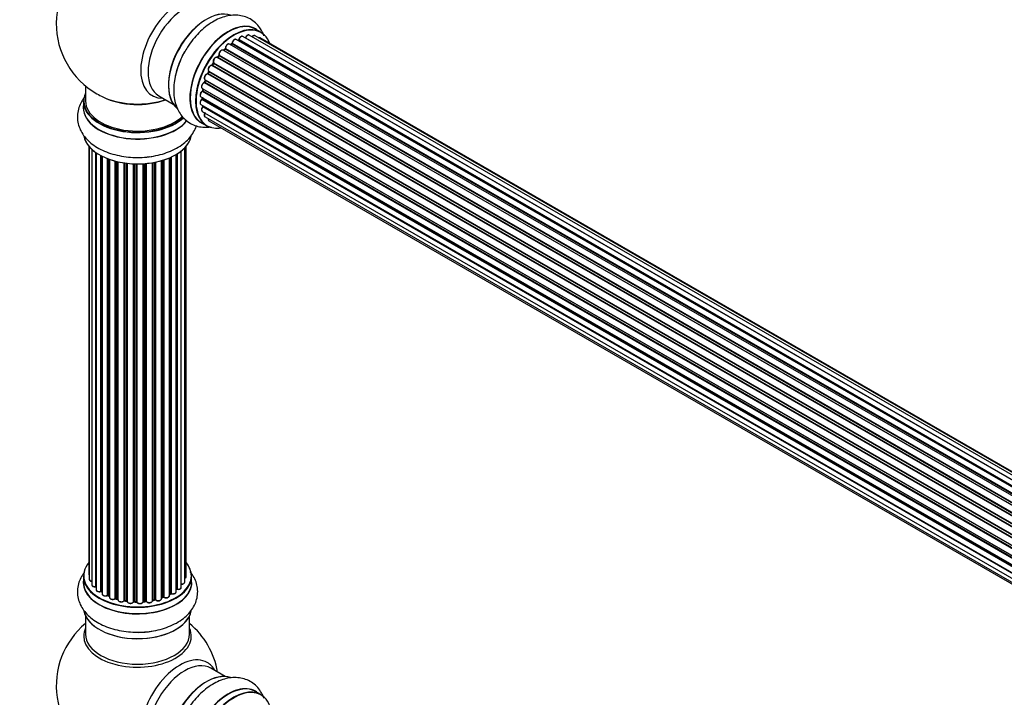
# Model space of a CAD drawing. Units: millimetres. Extents: x 0 to 1488, y 0 to 2166.
# Drawn here: x 192 to 495, y 582 to 791 of the extents above; entities that cross this region are included whole.
import ezdxf
from ezdxf import colors
from ezdxf.entities.mleader import LeaderData, LeaderLine
from ezdxf.math import Vec2, Vec3

# ---------------------------------------------------------------- set-up
doc = ezdxf.new("R2010")
doc.units = ezdxf.units.MM
doc.layers.add('DV7_Défaut', color=7, linetype='Continuous')
doc.layers.add('Défaut', color=7, linetype='Continuous')

# ---------------------------------------------------------------- blocks, each defined once
blk = doc.blocks.new('_DOT')
at = {"color": 0}
blk.add_line((0, 0), (-1, 0), dxfattribs=at)
at = {"color": 0, "const_width": 0.333}
blk.add_lwpolyline([(-0.1665, 0, 1), (0.1665, 0, 1)], format="xyb", close=True, dxfattribs=at)
blk = doc.blocks.new('SE6')
at = {"layer": 'DV7_Défaut', "color": 7, "linetype": 'Continuous'}
for p, q in [((266.39, 786.71), (264.73, 787.67)), ((588.73, 596.09), (260.84, 785.4)), ((261.7, 785.01), (588.83, 596.14)), ((590.3, 596.72), (262.81, 785.8)), ((591.35, 596.99), (264.6, 785.64)), ((591.58, 597.03), (266.14, 784.93)), ((255.52, 781.68), (583.55, 592.29)), ((584.9, 593.55), (256.72, 783.02)), ((257.35, 783.09), (257.02, 782.85)), ((585.23, 593.83), (257.45, 783.08)), ((257.58, 783.29), (585.44, 594)), ((586.87, 595.04), (258.78, 784.46)), ((259.42, 784.23), (259.28, 784.17)), ((587.03, 595.14), (259.52, 784.22)), ((259.67, 784.42), (587.26, 595.28)), ((581.13, 589.45), (252.96, 778.92)), ((253.42, 779.45), (253.07, 779.01)), ((253.15, 778.98), (581.22, 589.58)), ((581.56, 590.03), (253.51, 779.43)), ((253.58, 779.66), (581.71, 590.21)), ((582.95, 591.66), (254.75, 781.15)), ((255.32, 781.47), (254.93, 781.1)), ((255.03, 781.08), (583, 591.72)), ((583.37, 592.11), (255.42, 781.45)), ((579.5, 587), (251.33, 776.47)), ((251.73, 777.12), (251.43, 776.63)), ((251.5, 776.59), (579.6, 587.16)), ((579.9, 587.66), (251.81, 777.08)), ((251.84, 777.3), (580.01, 587.83)), ((578.14, 584.38), (249.98, 773.84)), ((250.33, 774.57), (250.09, 774.05)), ((250.15, 774), (578.23, 584.58)), ((250.39, 774.72), (578.56, 585.26)), ((578.48, 585.1), (250.39, 774.52)), ((212.44, 770.18), (212.44, 765.51)), ((248.36, 769.4), (576.56, 579.91)), ((577.09, 581.72), (249, 771.14)), ((249.26, 771.93), (249.09, 771.4)), ((249.15, 771.33), (577.17, 581.95)), ((249.21, 772.06), (577.39, 582.59)), ((577.35, 582.47), (249.32, 771.86)), ((234.98, 767.14), (239.42, 764.58)), ((247.93, 766.81), (576.08, 577.35)), ((248.32, 766.58), (248.32, 766.29)), ((576.38, 579.14), (248.42, 768.48)), ((248.58, 769.27), (248.5, 768.77)), ((248.56, 768.69), (576.44, 579.39)), ((576.55, 579.89), (248.64, 769.21)), ((211.79, 765.43), (211.79, 763.51)), ((247.93, 764.42), (575.95, 575.04)), ((576.02, 576.76), (248.27, 765.99)), ((248.38, 766.21), (576.04, 577.04)), ((575.95, 574.74), (248.56, 763.76)), ((248.64, 763.99), (575.95, 575.02)), ((248.36, 762.33), (576.09, 573.12)), ((249.21, 760.63), (576.39, 571.74)), ((248.08, 758.83), (249.74, 757.87)), ((250.42, 759.4), (576.6, 571.09)), ((213.46, 751.6), (213.46, 619.94)), ((213.61, 751.42), (213.61, 618.26)), ((243.42, 619.1), (243.42, 751.6)), ((214.37, 750.65), (214.37, 616.62)), ((215.61, 616.06), (215.61, 749.67)), ((215.7, 749.61), (215.7, 615.12)), ((217.13, 614.6), (217.13, 748.73)), ((217.38, 748.6), (217.38, 614.57)), ((217.54, 748.52), (217.54, 613.81)), ((238.79, 748.26), (238.79, 613.94)), ((240.32, 614.43), (240.32, 749.06)), ((240.34, 615.26), (240.34, 749.07)), ((240.58, 749.21), (240.58, 615.31)), ((241.91, 615.85), (241.91, 750.15)), ((242.96, 617.43), (242.96, 751.09)), ((219.15, 613.35), (219.15, 747.8)), ((219.41, 747.71), (219.41, 613.35)), ((219.82, 747.56), (219.82, 612.74)), ((221.58, 612.37), (221.58, 747.02)), ((221.83, 746.95), (221.83, 612.4)), ((222.34, 612.24), (222.34, 746.83)), ((222.42, 746.81), (222.42, 611.97)), ((224.3, 611.7), (224.3, 746.46)), ((224.54, 746.43), (224.54, 611.76)), ((225.1, 611.67), (225.1, 746.35)), ((225.25, 746.34), (225.25, 611.54)), ((227.21, 611.38), (227.21, 746.18)), ((227.42, 746.18), (227.42, 611.46)), ((228, 611.44), (228, 746.16)), ((228.19, 746.16), (228.19, 611.35)), ((230.17, 611.41), (230.17, 746.21)), ((230.34, 746.22), (230.34, 611.51)), ((230.92, 611.57), (230.92, 746.26)), ((231.14, 746.29), (231.14, 611.5)), ((233.06, 611.71), (233.06, 746.54)), ((233.18, 746.56), (233.18, 611.92)), ((233.73, 612.04), (233.73, 746.66)), ((233.97, 746.71), (233.97, 611.99)), ((235.8, 612.32), (235.8, 747.15)), ((235.82, 747.16), (235.82, 612.65)), ((236.31, 612.83), (236.31, 747.31)), ((236.56, 747.39), (236.56, 612.82)), ((238.25, 613.24), (238.25, 748.02)), ((238.54, 613.93), (238.54, 748.14)), ((211.79, 619.28), (211.79, 617.36)), ((245.09, 617.36), (245.09, 619.28)), ((217.42, 614.48), (217.54, 614.39)), ((219.45, 613.25), (219.82, 613.08)), ((221.86, 612.31), (222.38, 612.16)), ((233.16, 611.83), (233.7, 611.95)), ((235.8, 612.57), (236.27, 612.74)), ((238.25, 613.69), (238.5, 613.83)), ((224.56, 611.67), (225.12, 611.59)), ((227.42, 611.37), (228, 611.36)), ((230.33, 611.43), (230.9, 611.48)), ((212.44, 606.98), (212.44, 601.39)), ((244.44, 601.39), (244.44, 606.98)), ((255.42, 588.37), (250.98, 590.93)), ((266.39, 582.79), (264.73, 583.75))]:
    blk.add_line(p, q, dxfattribs=at)
for centre, radius, start, end in [((228.44, 789.39), 25, 119.3401, 240), ((255.04, 781.78), 0.423, 312.5316, 357.597), ((257.08, 783.44), 0.44, 307.1253, 351.755), ((259.2, 784.59), 0.417, 301.3755, 346.3316), ((253.14, 779.7), 0.378, 317.7794, 2.7504), ((251.45, 777.32), 0.348, 324.5077, 3.9351), ((248.7, 771.5), 0.404, 299.7486, 344.7265), ((228.44, 789.39), 25, 240, 244.775), ((248.07, 768.85), 0.437, 305.4135, 350.0462), ((247.89, 766.33), 0.432, 310.9821, 355.7807), ((248.19, 764.05), 0.392, 316.1445, 358.7503), ((240.51, 614.84), 0.392, 76.1445, 118.7503), ((217.22, 614.11), 0.417, 61.3755, 106.3316), ((219.28, 612.85), 0.44, 67.1253, 111.755), ((221.73, 611.9), 0.423, 72.5316, 117.597), ((233.8, 611.56), 0.404, 59.7486, 104.7265), ((236.42, 612.33), 0.437, 65.4135, 110.0462), ((238.69, 613.44), 0.432, 70.9821, 115.7807), ((224.48, 611.3), 0.378, 77.7794, 122.7504), ((227.39, 611.03), 0.348, 84.5086, 123.9358), ((228.44, 585.47), 25, 129.7918, 246.7163), ((228.44, 585.47), 25, 9.7918, 50.2082)]:
    blk.add_arc(centre, radius, start, end, dxfattribs=at)
for centre, major_axis, ratio, start_param, end_param in [((241.42, 781.9), (8.48, 14.69), 0.57735, 0, 3.480381), ((242.98, 781), (-8, -13.86), 0.57735, 3.141593, 6.283185), ((249.72, 777.1), (-8.32, -14.42), 0.57735, 3.251295, 6.16761), ((249.65, 777.15), (8.27, 14.33), 0.57735, 0.106426, 3.013945), ((249.3, 777.35), (8, 13.86), 0.57735, 0.877415, 2.264178), ((256.41, 773.25), (-8.32, -14.42), 0.57735, 3.141593, 6.283185), ((256.35, 773.28), (8.35, 14.46), 0.57735, 0, 3.213107), ((258.07, 772.29), (8.32, 14.42), 0.57735, 0, 3.141593), ((258.14, 772.25), (-8.27, -14.33), 0.57735, 2.702611, 6.283185), ((256.35, 773.28), (8.35, 14.46), 0.57735, 6.211671, 6.283185), ((258.28, 783.6), (-0.5, -0.866), 0.57735, 3.16935, 5.372459), ((258.14, 772.25), (7, 12.12), 0.57735, 0.607958, 0.671179), ((260.34, 784.53), (-0.5, -0.866), 0.57735, 3.141593, 5.16302), ((261.82, 784.99), (0.186, -0.075), 0.195028, 3.141695, 4.082996), ((261.58, 785.02), (-0.1, -0.173), 0.57735, 1.358677, 1.811988), ((262.31, 784.93), (-0.5, -0.866), 0.57735, 3.141593, 4.95358), ((264.1, 784.77), (-0.5, -0.866), 0.57735, 3.141593, 4.467458), ((265.64, 784.06), (-0.5, -0.866), 0.57735, 3.141593, 3.702405), ((258.14, 772.25), (7, 12.12), 0.57735, 1.04771, 1.116698), ((255.46, 781.32), (0.136, -0.147), 0.385716, 2.24692, 3.141082), ((255.38, 781.59), (-0.1, -0.173), 0.57735, 1.07878, 2.440306), ((255.66, 781.78), (0.199, 0.015), 0.623814, 3.141023, 3.881245), ((256.22, 782.16), (-0.5, -0.866), 0.57735, 3.141593, 5.581899), ((258.14, 772.25), (7, 12.12), 0.57735, 0.839135, 0.908407), ((258.28, 772.16), (7, 12.12), 0.57735, 0.869341, 0.910895), ((257.46, 782.92), (0.112, -0.166), 0.52691, 2.317603, 3.141339), ((257.44, 783.23), (-0.1, -0.173), 0.57735, 0.869341, 2.230867), ((257.72, 783.35), (0.199, -0.02), 0.500653, 3.141967, 3.982271), ((258.28, 783.6), (-0.5, -0.866), 0.57735, 3.141593, 3.16935), ((257.78, 772.45), (-6.75, -11.69), 0.57735, 3.727564, 3.780326), ((257.78, 772.45), (6.75, 11.69), 0.57735, 0.600133, 0.638733), ((258.28, 772.16), (7, 12.12), 0.57735, 0.659901, 0.678468), ((259.5, 784.05), (0.079, -0.184), 0.645075, 2.42733, 3.142059), ((259.54, 784.39), (-0.1, -0.173), 0.57735, 0.659901, 2.021427), ((259.8, 784.44), (0.194, -0.05), 0.355612, 3.141912, 4.046538), ((251.44, 776.11), (-8.35, -14.46), 0.57735, 4.744671, 5.295691), ((251.38, 776.15), (8.32, 14.42), 0.57735, 1.586782, 1.838944), ((252.46, 778.05), (-0.5, -0.866), 0.57735, 3.141593, 6.000778), ((258.14, 772.25), (7, 12.12), 0.57735, 1.26092, 1.34851), ((253.08, 779.08), (0.1, 0.173), 0.57735, 3.219385, 4.471367), ((253.23, 778.89), (0.157, -0.123), 0.194894, 2.200169, 3.130313), ((258.28, 772.16), (7, 12.12), 0.57735, 1.28822, 1.329774), ((253.58, 779.32), (0.154, -0.127), 0.227664, 2.205477, 3.141203), ((254.25, 780.28), (-0.5, -0.866), 0.57735, 3.192705, 5.791338), ((253.44, 779.53), (-0.1, -0.173), 0.57735, 1.28822, 2.649746), ((253.71, 779.78), (0.191, 0.059), 0.719711, 3.120088, 3.14076), ((253.71, 779.78), (0.191, 0.059), 0.719711, 3.14076, 3.730427), ((254.25, 780.28), (-0.5, -0.866), 0.57735, 3.141593, 3.192705), ((255.07, 780.95), (0.14, -0.143), 0.355487, 2.236608, 3.123136), ((254.98, 781.21), (0.1, 0.173), 0.57735, 3.739839, 4.261927), ((258.28, 772.16), (7, 12.12), 0.57735, 1.07878, 1.120334), ((250.92, 775.57), (0.5, 0.866), 0.57735, 0.177688, 3.068625), ((258.14, 772.25), (7, 12.12), 0.57735, 1.463857, 1.568429), ((251.25, 776.29), (-0.044, -0.195), 0.803641, 2.896644, 3.143542), ((251.41, 776.65), (-0.1, -0.173), 0.57735, 0.177688, 1.539213), ((251.6, 776.52), (0.171, -0.103), 0.025783, 2.186511, 3.1413), ((258.28, 772.16), (7, 12.12), 0.57735, 1.497659, 1.539213), ((251.9, 777.01), (0.169, -0.107), 0.059663, 2.187538, 3.141295), ((251.97, 777.45), (0.167, 0.11), 0.784153, 3.140871, 3.517), ((251.72, 777.15), (-0.1, -0.173), 0.57735, 1.497659, 2.859185), ((249.71, 772.93), (0.5, 0.866), 0.57735, 0.387127, 3.141593), ((258.14, 772.25), (7, 12.12), 0.57735, -4.5842, -4.50269), ((249.93, 773.66), (0.018, -0.199), 0.756074, 2.651188, 3.141639), ((250.04, 774.02), (-0.1, -0.173), 0.57735, 0.387127, 1.748653), ((250.27, 773.97), (0.183, -0.082), 0.144455, 3.141925, 4.089394), ((258.28, 772.16), (-7, -12.12), 0.57735, -1.434494, -1.39294), ((250.28, 774.56), (0.1, 0.173), 0.57735, 4.848692, 6.210217), ((248.86, 770.26), (0.5, 0.866), 0.57735, 0.596567, 3.141593), ((258.14, 772.25), (7, 12.12), 0.57735, -4.368963, -4.286149), ((248.97, 770.96), (0.067, -0.188), 0.675463, 2.470206, 3.142626), ((249.02, 771.32), (-0.1, -0.173), 0.57735, 0.596567, 1.958092), ((249.28, 771.34), (0.192, -0.058), 0.308379, 3.142051, 4.060197), ((258.28, 772.16), (-7, -12.12), 0.57735, -1.225054, -1.1835), ((249.45, 771.86), (0.19, -0.063), 0.276707, 3.15725, 4.067876), ((249.19, 771.85), (-0.1, -0.173), 0.57735, 1.916538, 2.805994), ((228.44, 765.51), (16.55, 0), 0.57735, 2.883065, 5.733375), ((228.44, 774.32), (16.85, 0), 0.57735, 4.027989, 5.24827), ((228.44, 773.68), (-16, 0), 0.57735, 0.855235, 2.143506), ((248.43, 767.68), (0.5, 0.866), 0.57735, 0.806006, 3.141593), ((257.78, 772.45), (6.75, 11.69), 0.57735, -3.895129, -3.858793), ((257.78, 772.45), (-6.75, -11.69), 0.57735, -0.753536, -0.713676), ((258.14, 772.25), (7, 12.12), 0.57735, -3.926991, -3.857123), ((248.42, 768.32), (0.103, -0.171), 0.56533, 2.346101, 3.141701), ((258.14, 772.25), (7, 12.12), 0.57735, -4.157298, -4.077794), ((258.28, 772.16), (-7, -12.12), 0.57735, -0.806175, -0.764621), ((248.42, 768.65), (-0.1, -0.173), 0.57735, 0.806006, 2.167532), ((248.69, 768.74), (0.198, -0.03), 0.458826, 3.142077, 4.005088), ((258.28, 772.16), (-7, -12.12), 0.57735, -1.015615, -0.974061), ((248.78, 769.25), (0.197, -0.036), 0.430373, 3.337597, 4.01839), ((248.5, 769.17), (-0.1, -0.173), 0.57735, -4.157207, -4.011887), ((228.44, 763.45), (-16.69, 0), 0.57735, 6.211671, 6.283185), ((228.44, 763.45), (-16.69, 0), 0.57735, 0, 2.716398), ((228.44, 765.43), (-16.65, 0), 0.57735, 0, 2.588697), ((228.44, 763.51), (16.65, 0), 0.57735, 3.141593, 5.850989), ((228.44, 765.51), (-16, 0), 0.57735, 0, 2.611065), ((248.43, 765.29), (0.5, 0.866), 0.57735, 1.015446, 3.141593), ((248.86, 763.2), (0.5, 0.866), 0.57735, 1.224885, 3.141593), ((248.31, 765.85), (0.129, -0.153), 0.430491, 2.264847, 3.141304), ((248.24, 766.13), (-0.1, -0.173), 0.57735, 1.015446, 2.376971), ((248.52, 766.3), (0.2, 0.004), 0.58922, 3.141302, 3.916384), ((248.62, 763.65), (0.149, -0.133), 0.276836, 2.215339, 3.14144), ((258.14, 772.25), (7, 12.12), 0.57735, -3.697269, -3.666414), ((248.5, 763.88), (-0.1, -0.173), 0.57735, 1.224885, 2.586411), ((248.78, 764.11), (0.195, 0.045), 0.693863, 3.328092, 3.782162), ((249.71, 761.5), (0.5, 0.866), 0.57735, 1.521907, 3.141593), ((258.14, 772.25), (-8.27, -14.33), 0.57735, 0, 0.438981), ((250.92, 760.27), (0.5, 0.866), 0.57735, 2.143788, 3.141593), ((228.44, 755.79), (16.65, 0), 0.57735, 3.251295, 6.16761), ((228.44, 755.71), (-16.55, 0), 0.57735, 0.106426, 3.013945), ((228.44, 757.71), (-16.65, 0), 0.57735, 1.586782, 1.840991), ((228.44, 757.78), (16.69, 0), 0.57735, 4.744671, 4.940388), ((228.44, 619.36), (16.55, 0), 0.57735, 2.702611, 6.283185), ((228.44, 619.36), (16.55, 0), 0.57735, 0, 0.438981), ((228.44, 617.29), (-16.69, 0), 0.57735, 6.211671, 6.283185), ((228.44, 617.29), (-16.69, 0), 0.57735, 0, 3.213107), ((228.44, 619.28), (-16.65, 0), 0.57735, 0, 3.141593), ((214.46, 619.94), (1, 0), 0.57735, 3.141593, 3.702405), ((214.61, 618.26), (1, 0), 0.57735, 3.141593, 4.467458), ((242.42, 619.1), (-1, 0), 0.57735, 2.143788, 3.141593), ((228.44, 617.36), (16.65, 0), 0.57735, 3.141593, 6.283185), ((215.37, 616.62), (1, 0), 0.57735, 3.141593, 4.95358), ((215.56, 616.18), (-0.028, 0.198), 0.195028, 3.141885, 4.082996), ((215.66, 615.95), (0.2, 0), 0.57735, 1.358677, 1.811988), ((216.7, 615.12), (1, 0), 0.57735, 3.141593, 5.16302), ((228.44, 619.36), (-14, 0), 0.57735, -3.713976, -3.666414), ((240.17, 615.32), (-0.136, 0.146), 0.693863, 3.328092, 3.782162), ((240.51, 615.2), (0.2, 0), 0.57735, 1.224885, 2.586411), ((240.91, 615.85), (-1, 0), 0.57735, 1.224885, 3.141593), ((240.64, 615.42), (0.041, 0.196), 0.276836, 2.215339, 3.141639), ((241.96, 617.43), (-1, 0), 0.57735, 1.521907, 3.141593), ((228.44, 619.36), (-14, 0), 0.57735, 0.607958, 0.671179), ((217.05, 614.7), (-0.054, 0.193), 0.355612, 3.142035, 4.046538), ((217.22, 614.49), (0.2, 0), 0.57735, 0.659901, 2.021427), ((228.44, 619.52), (-14, 0), 0.57735, 0.659901, 0.678468), ((217.54, 614.64), (0.119, 0.16), 0.645075, 2.42733, 3.142115), ((228.44, 618.95), (13.5, 0), 0.57735, 3.759657, 3.785105), ((218.54, 613.81), (1, 0), 0.57735, 3.141593, 3.16935), ((218.54, 613.81), (1, 0), 0.57735, 3.16935, 5.372459), ((228.44, 619.36), (-14, 0), 0.57735, 0.839135, 0.908407), ((219.03, 613.44), (-0.082, 0.183), 0.500653, 3.142081, 3.982271), ((219.28, 613.26), (0.2, 0), 0.57735, 0.869341, 2.230867), ((228.44, 619.52), (-14, 0), 0.57735, 0.869341, 0.910895), ((219.53, 613.43), (0.088, 0.18), 0.52691, 2.317603, 3.141135), ((220.82, 612.74), (1, 0), 0.57735, 3.141593, 5.581899), ((228.44, 619.36), (-14, 0), 0.57735, 1.04771, 1.122438), ((221.43, 612.44), (-0.113, 0.165), 0.623814, 3.14123, 3.881245), ((221.73, 612.29), (0.2, 0), 0.57735, 1.07878, 2.440306), ((228.44, 619.52), (-14, 0), 0.57735, 1.07878, 1.120334), ((221.92, 612.5), (0.059, 0.191), 0.385716, 2.24692, 3.141163), ((222.26, 612.14), (-0.2, 0), 0.57735, 3.739839, 4.261927), ((222.43, 612.35), (0.054, 0.193), 0.355487, 2.236608, 3.123443), ((223.42, 611.97), (1, 0), 0.57735, 3.141593, 3.192705), ((223.42, 611.97), (1, 0), 0.57735, 3.192705, 5.791338), ((233.25, 611.81), (0.2, 0), 0.57735, 1.916538, 2.805994), ((228.44, 619.36), (-14, 0), 0.57735, -4.373778, -4.286149), ((233.12, 612.02), (-0.041, 0.196), 0.276707, 3.156914, 4.067876), ((228.44, 619.52), (14, 0), 0.57735, -1.225054, -1.1835), ((233.65, 612.14), (-0.046, 0.195), 0.308379, 3.14191, 4.060197), ((233.8, 611.93), (0.2, 0), 0.57735, 0.596567, 1.958092), ((234.8, 612.32), (-1, 0), 0.57735, 0.596567, 3.141593), ((234.13, 612.06), (0.13, 0.152), 0.675463, 2.470206, 3.142628), ((235.92, 612.55), (0.2, 0), 0.57735, -4.157207, -4.011887), ((235.71, 612.75), (-0.067, 0.188), 0.430373, 3.337597, 4.01839), ((228.44, 619.52), (14, 0), 0.57735, -1.015615, -0.974061), ((228.44, 619.36), (-14, 0), 0.57735, -4.157298, -4.082549), ((236.19, 612.93), (-0.073, 0.186), 0.458826, 3.142102, 4.005088), ((236.42, 612.74), (0.2, 0), 0.57735, 0.806006, 2.167532), ((237.25, 613.24), (-1, 0), 0.57735, 0.806006, 3.141593), ((236.7, 612.91), (0.097, 0.175), 0.56533, 2.346101, 3.14141), ((228.44, 619.52), (14, 0), 0.57735, -0.806175, -0.764621), ((228.44, 618.95), (13.5, 0), 0.57735, -0.766006, -0.713676), ((228.44, 619.36), (-14, 0), 0.57735, -3.926991, -3.857123), ((238.4, 614.01), (-0.103, 0.171), 0.58922, 3.141661, 3.916384), ((238.69, 613.85), (0.2, 0), 0.57735, 1.015446, 2.376971), ((239.32, 614.43), (-1, 0), 0.57735, 1.015446, 3.141593), ((238.9, 614.04), (0.067, 0.188), 0.430491, 2.264847, 3.141404), ((228.44, 619.36), (-14, 0), 0.57735, 1.26092, 1.34851), ((224.13, 611.76), (-0.147, 0.136), 0.719711, 3.14054, 3.730427), ((224.13, 611.76), (-0.147, 0.136), 0.719711, 3.119702, 3.14054), ((224.48, 611.65), (0.2, 0), 0.57735, 1.28822, 2.649746), ((228.44, 619.52), (-14, 0), 0.57735, 1.28822, 1.329774), ((224.59, 611.87), (0.033, 0.197), 0.227664, 2.205477, 3.141377), ((225.05, 611.56), (-0.2, 0), 0.57735, 3.219385, 4.471367), ((225.15, 611.78), (0.028, 0.198), 0.194894, 2.200169, 3.130658), ((226.25, 611.54), (1, 0), 0.57735, 3.141593, 6.000778), ((228.44, 619.36), (-14, 0), 0.57735, 1.468632, 1.565636), ((227.02, 611.41), (-0.179, 0.09), 0.784153, 3.148212, 3.517), ((227.4, 611.34), (0.2, 0), 0.57735, 1.497659, 2.859185), ((228.44, 619.52), (-14, 0), 0.57735, 1.497659, 1.539213), ((227.43, 611.57), (0.008, 0.2), 0.059663, 2.187538, 3.141492), ((227.99, 611.33), (0.2, 0), 0.57735, 0.177688, 1.539213), ((228, 611.56), (0.004, 0.2), 0.025783, 2.186511, 3.141498), ((229.17, 611.45), (-1, 0), 0.57735, 0.177688, 3.068625), ((228.39, 611.37), (0.191, 0.059), 0.803641, 2.896644, 3.143526), ((230.37, 611.4), (-0.2, 0), 0.57735, 4.848692, 6.210217), ((228.44, 619.36), (-14, 0), 0.57735, -4.5842, -4.514555), ((228.44, 619.52), (14, 0), 0.57735, -1.434494, -1.39294), ((230.88, 611.68), (-0.021, 0.199), 0.144455, 3.141734, 4.089394), ((230.95, 611.45), (0.2, 0), 0.57735, 0.387127, 1.748653), ((232.06, 611.71), (-1, 0), 0.57735, 0.387127, 3.141593), ((231.32, 611.54), (0.163, 0.115), 0.756074, 2.651188, 3.141853), ((228.44, 609.64), (16.65, 0), 0.57735, 3.251295, 6.16761), ((228.44, 609.56), (-16.55, 0), 0.57735, 0.106426, 3.013945), ((228.44, 600.78), (-16.54, 0), 0.57735, 6.027891, 6.283185), ((228.44, 600.78), (-16.54, 0), 0.57735, 0, 3.396887), ((228.44, 601.39), (16, 0), 0.57735, 3.141593, 6.283185), ((228.44, 611.56), (-16.65, 0), 0.57735, 1.586782, 1.840991), ((228.44, 611.62), (16.69, 0), 0.57735, 4.744671, 4.940388), ((241.42, 577.98), (8.48, 14.69), 0.57735, 0, 3.480381), ((242.98, 577.08), (-8, -13.86), 0.57735, 3.141593, 6.283185), ((241.42, 577.98), (8.48, 14.69), 0.57735, 5.944397, 6.283185), ((249.65, 573.23), (8.27, 14.33), 0.57735, 0.106426, 3.013945), ((249.72, 573.18), (-8.32, -14.42), 0.57735, 3.251295, 6.16761), ((249.3, 573.43), (8, 13.86), 0.57735, 0.877415, 2.264178), ((256.41, 569.33), (-8.32, -14.42), 0.57735, 3.141593, 6.283185), ((256.35, 569.36), (8.35, 14.46), 0.57735, 0, 3.213107), ((258.14, 568.33), (-8.27, -14.33), 0.57735, 2.702611, 6.283185), ((258.07, 568.37), (8.32, 14.42), 0.57735, 0, 3.141593), ((256.35, 569.36), (8.35, 14.46), 0.57735, 6.211671, 6.283185)]:
    blk.add_ellipse(centre, major_axis=major_axis, ratio=ratio, start_param=start_param, end_param=end_param, dxfattribs=at)
for points, knots in [([(267.34, 785.63), (267.31, 785.72), (267.03, 786.44), (266.37, 787.71), (265.11, 789.29), (263.54, 790.57), (261.72, 791.46), (259.78, 791.93), (257.76, 792), (255.68, 791.68), (253.56, 790.97), (251.42, 789.87), (249.32, 788.39), (247.31, 786.57), (245.47, 784.5), (243.93, 782.38), (243.2, 781.07), (242.85, 780.44)], [0, 0, 0, 0, 0.009679, 0.077955, 0.143699, 0.214421, 0.282573, 0.349562, 0.416924, 0.486352, 0.558906, 0.634578, 0.712279, 0.790552, 0.868582, 0.946305, 1, 1, 1, 1]), ([(258.76, 784.47), (258.69, 784.49), (258.57, 784.54), (258.32, 784.5), (258.07, 784.37), (257.82, 784.12), (257.62, 783.79), (257.54, 783.52), (257.52, 783.4), (257.52, 783.37)], [0, 0, 0, 0, 0.122792, 0.262457, 0.423531, 0.604791, 0.787706, 0.963726, 1, 1, 1, 1]), ([(260.83, 785.39), (260.82, 785.41), (260.74, 785.46), (260.55, 785.48), (260.31, 785.41), (260.05, 785.24), (259.81, 784.96), (259.67, 784.68), (259.62, 784.54), (259.61, 784.49)], [0, 0, 0, 0, 0.043438, 0.195181, 0.351205, 0.534529, 0.733035, 0.930727, 1, 1, 1, 1]), ([(261.64, 785.07), (261.63, 785.04), (261.61, 785.01), (261.59, 784.98), (261.58, 784.97)], [0, 0, 0, 0, 0.7181, 1, 1, 1, 1]), ([(262.79, 785.79), (262.74, 785.82), (262.64, 785.87), (262.42, 785.86), (262.17, 785.75), (261.91, 785.53), (261.73, 785.27), (261.66, 785.12), (261.64, 785.07)], [0, 0, 0, 0, 0.113392, 0.280939, 0.467714, 0.683884, 0.906804, 1, 1, 1, 1]), ([(264.6, 785.63), (264.58, 785.64), (264.51, 785.7), (264.31, 785.71), (264.07, 785.65), (263.85, 785.51), (263.71, 785.37), (263.67, 785.31)], [0, 0, 0, 0, 0.067356, 0.2987379, 0.5361443, 0.8150431, 1, 1, 1, 1]), ([(266.12, 784.92), (266.08, 784.95), (265.97, 785), (265.84, 784.99), (265.76, 784.98), (265.75, 784.97)], [0, 0, 0, 0, 0.389293, 0.969989, 1, 1, 1, 1]), ([(256.71, 783.02), (256.68, 783.04), (256.6, 783.09), (256.4, 783.1), (256.15, 783.02), (255.89, 782.82), (255.66, 782.53), (255.5, 782.18), (255.45, 781.92), (255.46, 781.79), (255.46, 781.76)], [0, 0, 0, 0, 0.05413, 0.17921, 0.312372, 0.468715, 0.634571, 0.799275, 0.960705, 1, 1, 1, 1]), ([(242.85, 780.44), (242.69, 780.16), (242.09, 779.16), (241.2, 777.08), (240.31, 774.45), (239.74, 771.77), (239.51, 769.13), (239.66, 766.65), (240.15, 764.42), (240.95, 762.48), (242.05, 760.82), (243.44, 759.41), (245.12, 758.34), (247, 757.65), (248.98, 757.38), (250.35, 757.46), (251.05, 757.57), (251.07, 757.57)], [0, 0, 0, 0, 0.024706, 0.105069, 0.185814, 0.267279, 0.349758, 0.43331, 0.508483, 0.580523, 0.649554, 0.716571, 0.788116, 0.857812, 0.926993, 0.997463, 1, 1, 1, 1]), ([(252.98, 778.91), (252.91, 778.94), (252.78, 779), (252.53, 778.97), (252.27, 778.84), (252.02, 778.6), (251.81, 778.27), (251.69, 777.91), (251.68, 777.58), (251.76, 777.42), (251.8, 777.34)], [0, 0, 0, 0, 0.106481, 0.211542, 0.331579, 0.468039, 0.606572, 0.744607, 0.887196, 1, 1, 1, 1]), ([(253.07, 779.01), (253.05, 778.99), (253.02, 778.96), (252.99, 778.93), (252.97, 778.92), (252.97, 778.92)], [0, 0, 0, 0, 0.414483, 0.789168, 1, 1, 1, 1]), ([(254.72, 781.17), (254.64, 781.19), (254.5, 781.23), (254.25, 781.17), (254, 781.02), (253.75, 780.75), (253.57, 780.41), (253.47, 780.04), (253.5, 779.84), (253.52, 779.72)], [0, 0, 0, 0, 0.114339, 0.234396, 0.37478, 0.529434, 0.684143, 0.839386, 1, 1, 1, 1]), ([(251.29, 776.48), (251.2, 776.49), (251.04, 776.5), (250.77, 776.38), (250.52, 776.16), (250.3, 775.84), (250.17, 775.48), (250.14, 775.15), (250.22, 774.88), (250.32, 774.78), (250.37, 774.73)], [0, 0, 0, 0, 0.117134, 0.233325, 0.368377, 0.507195, 0.645146, 0.786741, 0.909511, 1, 1, 1, 1]), ([(251.43, 776.63), (251.41, 776.6), (251.39, 776.56), (251.34, 776.52), (251.3, 776.49), (251.28, 776.49), (251.28, 776.49), (251.28, 776.49)], [0, 0, 0, 0, 0.247075, 0.475825, 0.683801, 0.882709, 1, 1, 1, 1]), ([(249.91, 773.86), (249.81, 773.84), (249.63, 773.79), (249.36, 773.58), (249.13, 773.29), (248.97, 772.93), (248.92, 772.59), (248.98, 772.31), (249.1, 772.14), (249.18, 772.08), (249.2, 772.07)], [0, 0, 0, 0, 0.133162, 0.270895, 0.417051, 0.562168, 0.709628, 0.844632, 0.958912, 1, 1, 1, 1]), ([(250.09, 774.05), (250.07, 774.03), (250.05, 773.98), (250, 773.92), (249.95, 773.88), (249.92, 773.86), (249.91, 773.86), (249.91, 773.86), (249.91, 773.86)], [0, 0, 0, 0, 0.21209, 0.430658, 0.617848, 0.788823, 0.96467, 1, 1, 1, 1]), ([(250.36, 774.75), (250.36, 774.75), (250.36, 774.75), (250.36, 774.74), (250.36, 774.7), (250.35, 774.64), (250.34, 774.6), (250.33, 774.57)], [0, 0, 0, 0, 0.008213, 0.244361, 0.476111, 0.711272, 1, 1, 1, 1]), ([(248.9, 771.15), (248.81, 771.11), (248.64, 771.02), (248.38, 770.76), (248.19, 770.42), (248.09, 770.06), (248.1, 769.74), (248.21, 769.51), (248.31, 769.44), (248.36, 769.41)], [0, 0, 0, 0, 0.142039, 0.300378, 0.459453, 0.618629, 0.784167, 0.916241, 1, 1, 1, 1]), ([(249.28, 772.02), (249.28, 772.01), (249.28, 771.98), (249.27, 771.95), (249.26, 771.93)], [0, 0, 0, 0, 0.446517, 1, 1, 1, 1]), ([(212.25, 766.79), (212.19, 766.72), (211.7, 766.11), (210.93, 764.9), (210.19, 763.02), (209.87, 761.03), (210.01, 759), (210.58, 757.09), (211.53, 755.31), (212.84, 753.67), (214.51, 752.19), (216.54, 750.89), (218.87, 749.8), (221.45, 748.97), (224.17, 748.42), (226.76, 748.14), (228.26, 748.16), (228.99, 748.18)], [0, 0, 0, 0, 0.0096792, 0.0779549, 0.1436989, 0.2144213, 0.2825734, 0.3495624, 0.4169236, 0.4863521, 0.5589064, 0.6345776, 0.7122794, 0.7905524, 0.8685822, 0.9463048, 1, 1, 1, 1]), ([(248.32, 768.49), (248.23, 768.43), (248.07, 768.31), (247.84, 768), (247.69, 767.65), (247.65, 767.31), (247.72, 767.04), (247.83, 766.86), (247.92, 766.83), (247.94, 766.82)], [0, 0, 0, 0, 0.151045, 0.323264, 0.494705, 0.669482, 0.827032, 0.960796, 1, 1, 1, 1]), ([(248.18, 766), (248.09, 765.92), (247.94, 765.77), (247.76, 765.44), (247.66, 765.08), (247.67, 764.76), (247.78, 764.53), (247.88, 764.46), (247.93, 764.43)], [0, 0, 0, 0, 0.165256, 0.354287, 0.544695, 0.742858, 0.900524, 1, 1, 1, 1]), ([(248.48, 763.78), (248.4, 763.69), (248.27, 763.52), (248.12, 763.17), (248.08, 762.83), (248.15, 762.56), (248.26, 762.38), (248.35, 762.35), (248.37, 762.34)], [0, 0, 0, 0, 0.179836, 0.385905, 0.597401, 0.788184, 0.950148, 1, 1, 1, 1]), ([(249.2, 761.94), (249.14, 761.83), (249.02, 761.64), (248.93, 761.29), (248.94, 760.98), (249.05, 760.74), (249.16, 760.68), (249.21, 760.65)], [0, 0, 0, 0, 0.202848, 0.436824, 0.681791, 0.876484, 1, 1, 1, 1]), ([(228.99, 748.18), (229.31, 748.17), (230.48, 748.16), (232.72, 748.42), (235.44, 748.97), (238.05, 749.82), (240.46, 750.94), (242.53, 752.3), (244.21, 753.85), (245.49, 755.51), (246.19, 756.9), (246.47, 757.71), (246.53, 757.9)], [0, 0, 0, 0, 0.036825, 0.156611, 0.276967, 0.398396, 0.521334, 0.645874, 0.757924, 0.865304, 0.968198, 1, 1, 1, 1]), ([(250.17, 760.07), (250.16, 760.01), (250.15, 759.84), (250.2, 759.63), (250.32, 759.45), (250.41, 759.42), (250.43, 759.41)], [0, 0, 0, 0, 0.210767, 0.584665, 0.902298, 1, 1, 1, 1]), ([(212.25, 620.64), (212.19, 620.57), (211.7, 619.96), (210.93, 618.75), (210.19, 616.87), (209.87, 614.88), (210.01, 612.85), (210.58, 610.93), (211.53, 609.15), (212.84, 607.52), (214.51, 606.03), (216.54, 604.73), (218.87, 603.65), (221.45, 602.82), (224.17, 602.26), (226.76, 601.99), (228.26, 602.01), (228.99, 602.02)], [0, 0, 0, 0, 0.009679, 0.077955, 0.143699, 0.214421, 0.282573, 0.349562, 0.416924, 0.486352, 0.558906, 0.634578, 0.712279, 0.790552, 0.868582, 0.946305, 1, 1, 1, 1]), ([(213.47, 619.94), (213.47, 619.88), (213.47, 619.76), (213.55, 619.65), (213.61, 619.59), (213.61, 619.59)], [0, 0, 0, 0, 0.389293, 0.969989, 1, 1, 1, 1]), ([(213.62, 618.26), (213.62, 618.24), (213.61, 618.15), (213.69, 617.97), (213.86, 617.79), (214.1, 617.67), (214.29, 617.63), (214.37, 617.61)], [0, 0, 0, 0, 0.067356, 0.2987379, 0.5361443, 0.8150431, 1, 1, 1, 1]), ([(228.99, 602.02), (229.31, 602.02), (230.48, 602.01), (232.72, 602.27), (235.44, 602.82), (238.05, 603.66), (240.46, 604.79), (242.53, 606.15), (244.21, 607.7), (245.49, 609.36), (246.38, 611.14), (246.9, 613.05), (247, 615.03), (246.65, 617.01), (245.89, 618.86), (245.14, 620.01), (244.7, 620.56), (244.68, 620.58)], [0, 0, 0, 0, 0.0247057, 0.105069, 0.1858139, 0.2672794, 0.3497576, 0.4333099, 0.508483, 0.5805235, 0.6495537, 0.7165707, 0.7881164, 0.8578117, 0.9269929, 0.9974628, 1, 1, 1, 1]), ([(242.97, 618.54), (243.03, 618.56), (243.17, 618.64), (243.34, 618.8), (243.43, 618.99), (243.41, 619.08), (243.41, 619.1)], [0, 0, 0, 0, 0.210767, 0.584664, 0.902296, 1, 1, 1, 1]), ([(214.38, 616.61), (214.38, 616.56), (214.39, 616.44), (214.51, 616.26), (214.73, 616.09), (215.05, 615.98), (215.36, 615.95), (215.53, 615.97), (215.59, 615.98)], [0, 0, 0, 0, 0.113392, 0.280939, 0.467714, 0.683884, 0.906804, 1, 1, 1, 1]), ([(215.59, 615.98), (215.62, 615.98), (215.65, 615.98), (215.69, 615.98), (215.7, 615.98)], [0, 0, 0, 0, 0.7181004, 1, 1, 1, 1]), ([(215.71, 615.12), (215.71, 615.1), (215.69, 615.01), (215.78, 614.83), (215.95, 614.65), (216.23, 614.51), (216.59, 614.44), (216.91, 614.46), (217.06, 614.5), (217.1, 614.51)], [0, 0, 0, 0, 0.043438, 0.195181, 0.351205, 0.534529, 0.733035, 0.930727, 1, 1, 1, 1]), ([(240.6, 615.22), (240.72, 615.2), (240.94, 615.17), (241.31, 615.22), (241.62, 615.36), (241.83, 615.55), (241.92, 615.74), (241.91, 615.83), (241.9, 615.86)], [0, 0, 0, 0, 0.179838, 0.385909, 0.597407, 0.788193, 0.950158, 1, 1, 1, 1]), ([(241.84, 616.77), (241.96, 616.77), (242.18, 616.77), (242.54, 616.86), (242.8, 617.03), (242.94, 617.24), (242.95, 617.36), (242.95, 617.42)], [0, 0, 0, 0, 0.202849, 0.436825, 0.681792, 0.876485, 1, 1, 1, 1]), ([(217.55, 613.78), (217.56, 613.71), (217.58, 613.58), (217.73, 613.39), (217.98, 613.24), (218.32, 613.14), (218.7, 613.14), (218.97, 613.2), (219.09, 613.25), (219.11, 613.26)], [0, 0, 0, 0, 0.122792, 0.262457, 0.423531, 0.604791, 0.787706, 0.963726, 1, 1, 1, 1]), ([(219.83, 612.74), (219.82, 612.7), (219.82, 612.6), (219.92, 612.42), (220.11, 612.25), (220.4, 612.12), (220.78, 612.07), (221.16, 612.1), (221.41, 612.2), (221.52, 612.26), (221.54, 612.28)], [0, 0, 0, 0, 0.05413, 0.17921, 0.312372, 0.468715, 0.634571, 0.799275, 0.960705, 1, 1, 1, 1]), ([(222.43, 611.93), (222.44, 611.86), (222.47, 611.72), (222.65, 611.53), (222.91, 611.38), (223.27, 611.3), (223.66, 611.31), (224.02, 611.42), (224.18, 611.54), (224.27, 611.62)], [0, 0, 0, 0, 0.114339, 0.234396, 0.37478, 0.529434, 0.684143, 0.839386, 1, 1, 1, 1]), ([(234, 611.91), (234.09, 611.85), (234.25, 611.74), (234.61, 611.65), (234.99, 611.65), (235.36, 611.75), (235.63, 611.92), (235.78, 612.12), (235.78, 612.25), (235.78, 612.31)], [0, 0, 0, 0, 0.142037, 0.300375, 0.459447, 0.618622, 0.784158, 0.916231, 1, 1, 1, 1]), ([(236.6, 612.73), (236.7, 612.69), (236.89, 612.6), (237.26, 612.56), (237.64, 612.61), (237.96, 612.74), (238.16, 612.94), (238.26, 613.12), (238.24, 613.22), (238.24, 613.24)], [0, 0, 0, 0, 0.151045, 0.323264, 0.494705, 0.669482, 0.827032, 0.960796, 1, 1, 1, 1]), ([(238.83, 613.85), (238.94, 613.82), (239.15, 613.77), (239.53, 613.77), (239.89, 613.86), (240.15, 614.03), (240.3, 614.24), (240.31, 614.37), (240.31, 614.42)], [0, 0, 0, 0, 0.165256, 0.354287, 0.544695, 0.742858, 0.900524, 1, 1, 1, 1]), ([(225.12, 611.59), (225.14, 611.58), (225.18, 611.57), (225.22, 611.56), (225.24, 611.55), (225.24, 611.54)], [0, 0, 0, 0, 0.43018, 0.819054, 1, 1, 1, 1]), ([(225.25, 611.56), (225.26, 611.48), (225.27, 611.34), (225.42, 611.14), (225.66, 610.98), (226, 610.88), (226.38, 610.87), (226.75, 610.94), (227.05, 611.1), (227.15, 611.24), (227.2, 611.32)], [0, 0, 0, 0, 0.106481, 0.211542, 0.331579, 0.468039, 0.606572, 0.744607, 0.887196, 1, 1, 1, 1]), ([(228, 611.36), (228.03, 611.36), (228.08, 611.35), (228.14, 611.33), (228.18, 611.31), (228.19, 611.3), (228.2, 611.3)], [0, 0, 0, 0, 0.279905, 0.539051, 0.774662, 1, 1, 1, 1]), ([(228.19, 611.31), (228.23, 611.22), (228.3, 611.08), (228.55, 610.91), (228.86, 610.8), (229.25, 610.77), (229.63, 610.84), (229.93, 610.98), (230.12, 611.18), (230.15, 611.32), (230.17, 611.39)], [0, 0, 0, 0, 0.117134, 0.233325, 0.368377, 0.507195, 0.645146, 0.786741, 0.909511, 1, 1, 1, 1]), ([(230.17, 611.38), (230.18, 611.38), (230.2, 611.4), (230.26, 611.42), (230.3, 611.42), (230.33, 611.43)], [0, 0, 0, 0, 0.306694, 0.617903, 1, 1, 1, 1]), ([(230.9, 611.48), (230.93, 611.48), (230.98, 611.48), (231.06, 611.47), (231.12, 611.45), (231.15, 611.43), (231.16, 611.42), (231.16, 611.42), (231.16, 611.42)], [0, 0, 0, 0, 0.2121159, 0.4307114, 0.6179239, 0.7889203, 0.9647891, 1, 1, 1, 1]), ([(231.16, 611.42), (231.23, 611.35), (231.35, 611.22), (231.67, 611.09), (232.04, 611.04), (232.43, 611.08), (232.75, 611.21), (232.97, 611.39), (233.06, 611.58), (233.06, 611.68), (233.06, 611.71)], [0, 0, 0, 0, 0.133162, 0.270895, 0.417051, 0.562168, 0.709628, 0.844632, 0.958912, 1, 1, 1, 1]), ([(233.06, 611.79), (233.07, 611.8), (233.1, 611.81), (233.14, 611.82), (233.16, 611.83)], [0, 0, 0, 0, 0.4873241, 1, 1, 1, 1]), ([(267.34, 581.71), (267.31, 581.8), (267.03, 582.52), (266.37, 583.79), (265.11, 585.37), (263.54, 586.65), (261.72, 587.54), (259.78, 588.01), (257.76, 588.08), (255.68, 587.76), (253.56, 587.05), (251.42, 585.95), (249.32, 584.47), (247.31, 582.65), (245.47, 580.58), (243.93, 578.46), (243.2, 577.15), (242.85, 576.52)], [0, 0, 0, 0, 0.0096792, 0.0779549, 0.1436989, 0.2144213, 0.2825734, 0.3495624, 0.4169236, 0.4863521, 0.5589064, 0.6345776, 0.7122794, 0.7905524, 0.8685822, 0.9463048, 1, 1, 1, 1])]:
    blk.add_open_spline(points, degree=3, knots=knots, dxfattribs=at)
for points in [[(254.93, 781.1), (254.92, 781.08), (254.91, 781.07), (254.9, 781.07)], [(222.38, 612.16), (222.4, 612.15), (222.41, 612.14), (222.42, 612.14)]]:
    blk.add_open_spline(points, degree=3, dxfattribs=at)
for points, weights in [([(250.39, 774.52), (250.32, 774.56), (250.33, 774.57)], [1, 0.826897729881, 0.858405153641]), ([(230.33, 611.43), (230.34, 611.43), (230.34, 611.51)], [0.858431242658, 0.826826159236, 1])]:
    blk.add_rational_spline(points, weights, degree=2, dxfattribs=at)

msp = doc.modelspace()

# ---------------------------------------------------------------- block references
at = {"layer": 'Défaut'}
msp.add_blockref('SE6', (0, 0), dxfattribs=at)

# ---------------------------------------------------------------- leaders
at = {"layer": 'Défaut', "color": 7, "linetype": 'Continuous'}
ml = msp.add_multileader_mtext('Standard', dxfattribs=at)
ml.set_content('{\\pxsm0.9;\\fSolid Edge ISO|b1||i0||c0|p34;\\W1.;07/03/2019\\P}', color=256)
ml.set_leader_properties()
ml.set_arrow_properties(name='DOT')
ml.build(insert=Vec2(0, 0))
ml.multileader.update_dxf_attribs({"leader_type": 0, "dogleg_length": 0, "arrow_head_size": 12})
ctx = ml.context
ctx.base_point, ctx.char_height, ctx.arrow_head_size, ctx.landing_gap_size = Vec3(1144.33, 2159.18), 12, 12, 4.2
notes = []
notes.append((ctx, [(0, (0, 0, 0), (0, 0), (1, 0), 1, [])]))
ctx.mtext.insert = Vec3(1146.33, 2165.3)
ml = msp.add_multileader_mtext('Standard', dxfattribs=at)
ml.set_content('{\\pxsm0.9;\\fArial|b1||i0||c0|p34;\\W1.;TWF3H2\\P}', color=256)
ml.set_leader_properties()
ml.set_arrow_properties(name='DOT')
ml.build(insert=Vec2(0, 0))
ml.multileader.update_dxf_attribs({"leader_type": 0, "dogleg_length": 0, "arrow_head_size": 12})
ctx = ml.context
ctx.base_point, ctx.char_height, ctx.arrow_head_size, ctx.landing_gap_size = Vec3(425.21, 2159.01), 12, 12, 4.2
notes.append((ctx, [(0, (0, 0, 0), (0, 0), (1, 0), 1, [])]))
ctx.mtext.insert = Vec3(427.21, 2165.11)
for ctx, leaders in notes:
    for number, flags, end, landing, length, lines in leaders:
        leader = LeaderData()
        leader.index, (leader.has_last_leader_line, leader.has_dogleg_vector, leader.attachment_direction) = number, flags
        leader.last_leader_point, leader.dogleg_vector, leader.dogleg_length = Vec3(end), Vec3(landing), length
        for number, points, colour, breaks in lines:
            line = LeaderLine()
            line.index, line.vertices, line.color, line.breaks = number, Vec3.list(points), colors.encode_raw_color(colour), breaks
            leader.lines.append(line)
        ctx.leaders.append(leader)

doc.saveas('drawing.dxf')
